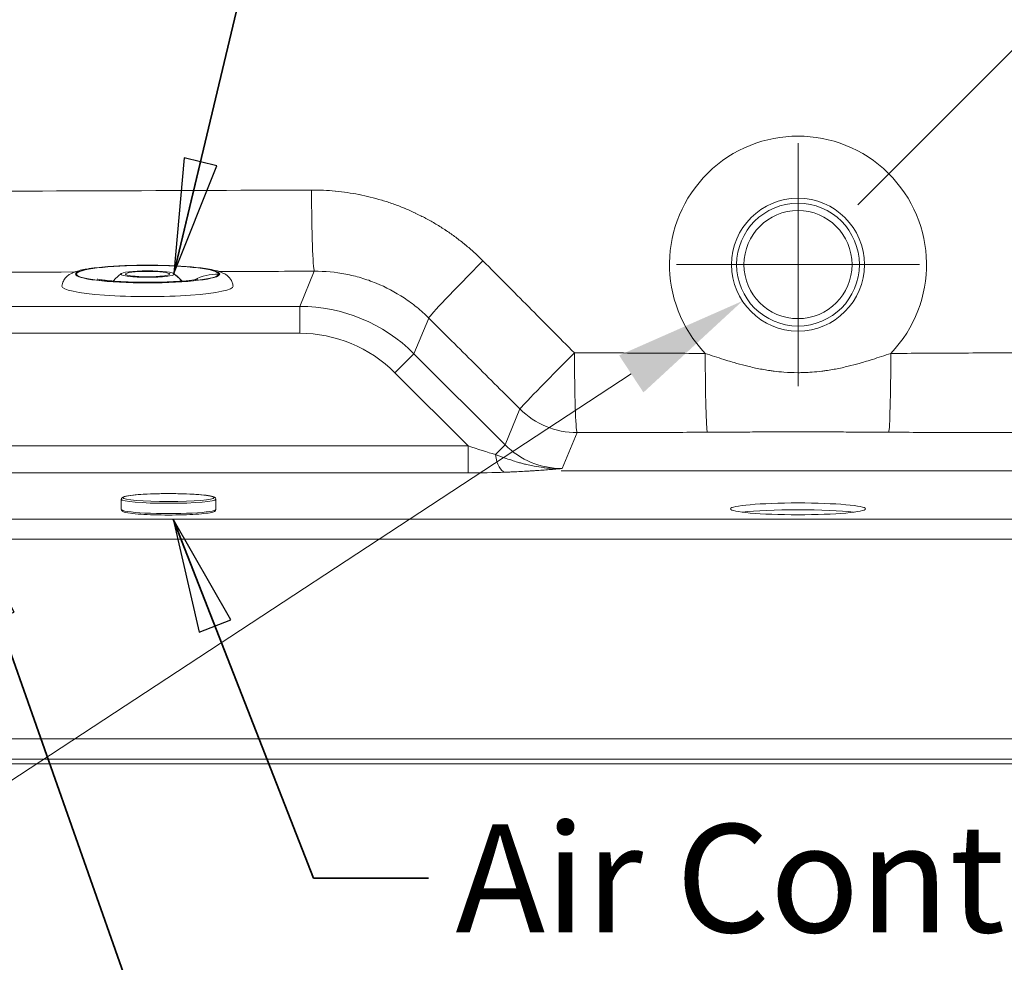
# Model space of a CAD drawing. Units: inches. Extents: x 6 to 206, y 5 to 269.
# Drawn here: x 48 to 66, y 93 to 111 of the extents above; entities that cross this region are included whole.
import ezdxf

# ---------------------------------------------------------------- set-up
doc = ezdxf.new("R2010")
doc.units = ezdxf.units.IN
doc.header["$LTSCALE"] = 25
doc.header["$MEASUREMENT"] = 0
for name, color, linetype, lineweight in [('Dimension (ANSI)', 7, 'Continuous', 18), ('Symbol (ANSI)', 7, 'Continuous', 35), ('Visible (ANSI)', 7, 'Continuous', 50), ('Visible Narrow (ANSI)', 7, 'Continuous', 5)]:
    doc.layers.add(name, color=color, linetype=linetype, lineweight=lineweight)
doc.styles.add('Note Text (ANSI)', font='times.ttf')
doc.styles.add('Spec Sheet', font='times.ttf')
doc.dimstyles.new('Clarion Style 1 w_ in [mm]', dxfattribs={"dimscale": 25, "dimtxt": 0.094, "dimasz": 0.098425, "dimexe": 0.0625, "dimexo": 0.0625, "dimgap": 0.025, "dimtad": 1, "dimdec": 3, "dimrnd": 1e-08, "dimzin": 3, "dimdsep": 46, "dimlunit": 5, "dimtxsty": 'Note Text (ANSI)', "dimcen": 0.09, "dimdle": 0.1, "dimclrd": 256, "dimclre": 256, "dimclrt": 256, "dimadec": 0, "dimazin": 3, "dimtfac": 1.06383, "dimtofl": 0, "dimtmove": 0, "dimatfit": 3, "dimldrblk": 'Filled-1', "dimfxl": 1, "dimfrac": 1, "dimtolj": 1, "dimtzin": 12, "dimlwd": -1, "dimlwe": -1, "dimarcsym": 0})
doc.dimstyles.new('Clarion Style 1 w_ in _ [mm]', dxfattribs={"dimscale": 25, "dimtxt": 0.094, "dimasz": 0.098425, "dimexe": 0.0625, "dimexo": 0.0625, "dimgap": 0.025, "dimtad": 0, "dimtoh": 1, "dimdec": 3, "dimrnd": 1e-08, "dimzin": 3, "dimdsep": 46, "dimlunit": 5, "dimtxsty": 'Note Text (ANSI)', "dimcen": 0.09, "dimdle": 0.1, "dimclrd": 256, "dimclre": 256, "dimclrt": 256, "dimadec": 0, "dimazin": 3, "dimtfac": 1.06383, "dimtofl": 0, "dimtmove": 0, "dimatfit": 3, "dimldrblk": 'Filled-1', "dimfxl": 1, "dimfrac": 1, "dimtolj": 1, "dimtzin": 12, "dimlwd": -1, "dimlwe": -1, "dimarcsym": 0})
doc.dimstyles.new('Clarion Style Spec Sheet$7', dxfattribs={"dimscale": 25, "dimtxt": 0.08, "dimasz": 0.085, "dimexe": 0.04, "dimexo": 0.04, "dimgap": 0.02, "dimtad": 1, "dimdec": 3, "dimrnd": 1e-08, "dimzin": 3, "dimdsep": 46, "dimlunit": 5, "dimtxsty": 'Spec Sheet', "dimblk": 'Filled-1', "dimcen": 0.09, "dimdle": 0.1, "dimclrd": 256, "dimclre": 256, "dimclrt": 256, "dimadec": 0, "dimazin": 3, "dimtfac": 1.25, "dimtmove": 0, "dimatfit": 3, "dimldrblk": 'Filled-1', "dimfxl": 1, "dimfrac": 1, "dimtolj": 1, "dimtzin": 12, "dimlwd": -1, "dimlwe": -1, "dimarcsym": 0})

# ---------------------------------------------------------------- blocks, each defined once
blk = doc.blocks.new('*D9')
at = {"layer": 'Defpoints', "color": 0, "transparency": 16777216}
for p in [(62.213, 160.102), (93.657, 137.497), (62.478, 106.317)]:
    blk.add_point(p, dxfattribs=at)
at = {"layer": 'Dimension (ANSI)', "transparency": 16777216}
for p, q in [((63.318, 161.207), (67.737, 165.626)), ((68.372, 162.781), (91.917, 139.236)), ((63.583, 107.422), (94.762, 138.601))]:
    blk.add_line(p, q, dxfattribs=at)
for points in [[(68.662, 163.071), (68.082, 162.491), (66.632, 164.521)], [(92.207, 139.526), (91.627, 138.946), (93.657, 137.497)]]:
    blk.add_solid(points, dxfattribs=at)
at = {"layer": 'Dimension (ANSI)', "transparency": 16777216, "insert": (75.817, 164.252), "char_height": 2.35, "attachment_point": 1, "rotation": 315, "style": 'Note Text (ANSI)'}
blk.add_mtext('\\A1;38{\\H1.06383x;\\S1#4;} in [971 mm]', dxfattribs=at)
blk = doc.blocks.new('Filled-1')
at = {"color": 0}
for p, q in [((0, 0), (-1, 0.1471)), ((-1, 0.1471), (-1, -0.1471)), ((-1, 0), (0, 0)), ((-1, -0.1471), (0, 0))]:
    blk.add_line(p, q, dxfattribs=at)
at = {"color": 0, "flags": 128}
blk.add_lwpolyline([(-1, -0.1471), (0, 0), (-1, 0.1471), (-1, -0.1471)], dxfattribs=at)
at = {"color": 0}
blk.add_solid([(-1, -0.1471), (0, 0), (-1, 0.1471), (-1, -0.1471)], dxfattribs=at)
blk = doc.blocks.new('*D11')
at = {"layer": 'Defpoints', "color": 0, "transparency": 16777216}
for p in [(40.958, 97.195), (83.997, 97.195), (40.958, 84.252)]:
    blk.add_point(p, dxfattribs=at)
at = {"layer": 'Dimension (ANSI)', "transparency": 16777216}
for p, q in [((40.958, 95.632), (40.958, 82.689)), ((83.997, 95.632), (83.997, 82.689)), ((81.537, 84.252), (43.419, 84.252))]:
    blk.add_line(p, q, dxfattribs=at)
for points in [[(43.419, 84.662), (43.419, 83.842), (40.958, 84.252)], [(81.537, 84.662), (81.537, 83.842), (83.997, 84.252)]]:
    blk.add_solid(points, dxfattribs=at)
at = {"layer": 'Dimension (ANSI)', "transparency": 16777216, "insert": (49.436, 87.976), "char_height": 2.35, "attachment_point": 1, "style": 'Note Text (ANSI)'}
blk.add_mtext('\\A1;43 in [1093 mm]', dxfattribs=at)
blk = doc.blocks.new('*D17')
at = {"layer": 'Defpoints', "color": 0, "transparency": 16777216}
for p in [(63.506, 106.991), (61.45, 105.644)]:
    blk.add_point(p, dxfattribs=at)
at = {"layer": 'Dimension (ANSI)', "transparency": 16777216}
for p, q in [((62.478, 104.067), (62.478, 108.567)), ((60.228, 106.317), (64.728, 106.317)), ((36.237, 89.119), (59.392, 104.295)), ((32.797, 89.119), (36.237, 89.119))]:
    blk.add_line(p, q, dxfattribs=at)
blk.add_solid([(59.167, 104.638), (59.617, 103.952), (61.45, 105.644)], dxfattribs=at)
at = {"layer": 'Dimension (ANSI)', "transparency": 16777216, "insert": (18.187, 93.536), "char_height": 2.35, "attachment_point": 1, "style": 'Note Text (ANSI)'}
blk.add_mtext('\\A1; ∅2{\\H1.06383x;\\S1#2;} in\\P[∅62 mm]', dxfattribs=at)

msp = doc.modelspace()

# ---------------------------------------------------------------- linework, layer by layer
at = {"layer": 'Visible (ANSI)', "linetype": 'Continuous', "lineweight": 18}
for p, q in [((49.95388, 101.78739), (49.95388, 101.97667)), ((51.70388, 101.78739), (51.70388, 101.97667)), ((41.53155, 97.08057), (83.42412, 97.08057))]:
    msp.add_line(p, q, dxfattribs=at)
msp.add_circle((62.47783, 106.31715), 1, dxfattribs=at)
for centre, major_axis, ratio in [((50.43988, 106.14172), (0.4922, 0), 0.12186934), ((50.43988, 106.14172), (0.41, 0), 0.12186934), ((62.47783, 101.79834), (-1.25, 0), 0.08715574)]:
    msp.add_ellipse(centre, major_axis=major_axis, ratio=ratio, dxfattribs=at)
for centre, major_axis, ratio, start_param, end_param in [((50.43988, 105.9184), (1.5835, 0), 0.12186934, 3.12925203, 6.29552593), ((62.47783, 101.67381), (1.25, 0), 0.08715574, 0.60833581, 2.53325685)]:
    msp.add_ellipse(centre, major_axis=major_axis, ratio=ratio, start_param=start_param, end_param=end_param, dxfattribs=at)
for points, knots in [([(48.85651, 105.92078), (48.85988, 105.95413), (48.8696, 105.98525), (48.89602, 106.04055), (48.91308, 106.06313), (48.95135, 106.10482), (48.97204, 106.12029), (49.02698, 106.15621), (49.0577, 106.16889), (49.15711, 106.20501), (49.22943, 106.22072), (49.42687, 106.25397), (49.55848, 106.26885), (49.83748, 106.29037), (49.98076, 106.29767), (50.27528, 106.30604), (50.42619, 106.30723), (50.72315, 106.30364), (50.86912, 106.29887), (51.14388, 106.28366), (51.27231, 106.27318), (51.50444, 106.24643), (51.60575, 106.23035), (51.74704, 106.1961), (51.79515, 106.18237), (51.87507, 106.14242), (51.90396, 106.1264), (51.96166, 106.07077), (51.98952, 106.03731), (52.01537, 105.96689), (52.02087, 105.94432), (52.02326, 105.92078)], [3.15393328, 3.15393328, 3.15393328, 3.15393328, 3.19975838, 3.19975838, 3.25301167, 3.25301167, 3.32583761, 3.32583761, 3.46520435, 3.46520435, 3.76791729, 3.76791729, 4.1480409, 4.1480409, 4.4832338, 4.4832338, 4.81140386, 4.81140386, 5.13877078, 5.13877078, 5.46985637, 5.46985637, 5.81725247, 5.81725247, 6.04404857, 6.04404857, 6.15744663, 6.15744663, 6.23849315, 6.23849315, 6.27084468, 6.27084468, 6.27084468, 6.27084468]), ([(49.50774, 106.04941), (49.50774, 106.04941), (49.51265, 106.04818), (49.53311, 106.04403), (49.5519, 106.04064), (49.606, 106.03245), (49.64506, 106.02743), (49.74523, 106.01678), (49.81054, 106.01118), (49.96385, 106.00096), (50.05564, 105.99655), (50.25433, 105.99041), (50.36427, 105.98892), (50.58507, 105.98966), (50.69862, 105.99206), (50.90956, 106.00044), (51.00996, 106.00655), (51.177, 106.0206), (51.24807, 106.02876), (51.31868, 106.03919), (51.33597, 106.04212), (51.35874, 106.04641), (51.36597, 106.04798), (51.37116, 106.04919), (51.37202, 106.04941), (51.37202, 106.04941)], [1.24092044, 1.24092044, 1.24092044, 1.24092044, 1.53204311, 1.53204311, 1.92468866, 1.92468866, 2.43190714, 2.43190714, 3.06843993, 3.06843993, 3.81788594, 3.81788594, 4.64241459, 4.64241459, 5.50116417, 5.50116417, 6.35527266, 6.35527266, 7.15742335, 7.15742335, 7.4889345, 7.4889345, 7.75345687, 7.75345687, 7.87572821, 7.87572821, 7.87572821, 7.87572821]), ([(49.95388, 101.97667), (49.95388, 101.98541), (49.95731, 101.99343), (49.9671, 102.00701), (49.9735, 102.01101), (50.00973, 102.03085), (50.05505, 102.03866), (50.17807, 102.05451), (50.24328, 102.06048), (50.39066, 102.07018), (50.47241, 102.07394), (50.64494, 102.07899), (50.73565, 102.08029), (50.91711, 102.08034), (51.00782, 102.07908), (51.18027, 102.07413), (51.26195, 102.07044), (51.40834, 102.06096), (51.47292, 102.05516), (51.5795, 102.04184), (51.62068, 102.03451), (51.66189, 102.02203), (51.67197, 102.01828), (51.69072, 102.0067), (51.70388, 101.9962), (51.70388, 101.97667)], [0, 0, 0, 0, 0.06272612, 0.06272612, 0.15785202, 0.15785202, 0.59494009, 0.59494009, 0.92403063, 0.92403063, 1.24663242, 1.24663242, 1.56789903, 1.56789903, 1.88888166, 1.88888166, 2.2101366, 2.2101366, 2.53268273, 2.53268273, 2.8611807, 2.8611807, 3.00138668, 3.00138668, 3.14159265, 3.14159265, 3.14159265, 3.14159265]), ([(49.95388, 101.78739), (49.95388, 101.77866), (49.95731, 101.77063), (49.9671, 101.75706), (49.9735, 101.75305), (50.00973, 101.73321), (50.05505, 101.7254), (50.17807, 101.70956), (50.24328, 101.70358), (50.39066, 101.69388), (50.47241, 101.69013), (50.64494, 101.68507), (50.73565, 101.68377), (50.91711, 101.68372), (51.00782, 101.68498), (51.18027, 101.68993), (51.26195, 101.69362), (51.40834, 101.70311), (51.47292, 101.7089), (51.5795, 101.72222), (51.62068, 101.72956), (51.66189, 101.74203), (51.67197, 101.74579), (51.69072, 101.75736), (51.70388, 101.76786), (51.70388, 101.78739)], [0, 0, 0, 0, 0.06272612, 0.06272612, 0.15785202, 0.15785202, 0.59494009, 0.59494009, 0.92403063, 0.92403063, 1.24663242, 1.24663242, 1.56789903, 1.56789903, 1.88888166, 1.88888166, 2.2101366, 2.2101366, 2.53268273, 2.53268273, 2.8611807, 2.8611807, 3.00138668, 3.00138668, 3.14159265, 3.14159265, 3.14159265, 3.14159265])]:
    msp.add_open_spline(points, degree=3, knots=knots, dxfattribs=at)
for points in [[(49.80186, 106.0123), (49.84764, 106.064), (49.899, 106.11101), (49.95435, 106.15156)], [(50.92541, 106.15156), (50.98076, 106.11101), (51.03213, 106.064), (51.07791, 106.0123)]]:
    msp.add_open_spline(points, degree=3, dxfattribs=at)
at = {"layer": 'Visible Narrow (ANSI)', "linetype": 'Continuous', "lineweight": 18}
for p, q in [((53.52562, 106.19441), (53.25646, 105.5446)), ((53.25646, 105.5446), (43.54353, 105.5446)), ((53.25646, 105.5446), (53.25646, 105.0465)), ((55.36971, 104.66926), (55.64302, 105.32909)), ((43.54353, 105.0465), (53.25646, 105.0465)), ((55.36971, 104.66926), (55.0175, 104.31706)), ((57.05671, 102.98227), (55.36971, 104.66926)), ((55.0175, 104.31706), (56.37172, 102.96283)), ((57.33176, 103.64632), (57.05671, 102.98227)), ((58.11333, 102.5446), (58.38839, 103.20865)), ((56.37172, 102.96283), (44.75627, 102.96283)), ((56.37172, 102.96283), (56.37172, 102.46474)), ((57.05671, 102.98227), (56.8764, 102.80197)), ((44.75627, 102.46474), (56.37172, 102.46474)), ((66.85888, 102.50467), (58.09679, 102.50467)), ((80.1994, 101.61052), (44.75627, 101.61052)), ((44.75627, 101.23695), (80.1994, 101.23695)), ((83.38842, 97.54125), (41.56725, 97.54125)), ((41.56725, 97.16676), (83.38842, 97.16676))]:
    msp.add_line(p, q, dxfattribs=at)
for radius in [1.22885, 1.13614]:
    msp.add_circle((62.47783, 106.31715), radius, dxfattribs=at)
msp.add_arc((62.47783, 106.31715), 2.37743, 316.248044, 223.751956, dxfattribs=at)
for centre, major_axis, ratio, start_param, end_param in [((53.52562, 107.68871), (0.00453, -1.49999), 0.03448137, 4.70699963, 6.19586679), ((56.69964, 106.38572), (-1.05833, -1.06298), 0.0250295, 4.73671976, 6.19589143), ((53.24857, 102.53695), (1.15148, 2.77991), 0.99702306, 5.89206192, 6.67430869), ((53.24857, 102.53695), (0.96099, 2.32003), 0.99554617, 5.89206192, 6.67430869), ((58.38839, 104.70294), (-1.05937, -1.06195), 0.01393973, 4.74439222, 6.19591034), ((58.38839, 104.70294), (0.00427, -1.49999), 0.03250102, 4.72511053, 6.1958726), ((60.79833, 104.70927), (0.00332, -1.5), 0.02526995, 4.73646982, 6.1958909), ((64.15733, 104.70927), (-0.00332, -1.5), 0.02526995, 0.08729441, 1.54671549), ((58.38839, 104.70294), (-1.38582, 0.57403), 0.99554617, 1.17967294, 1.96191971), ((56.28424, 103.05032), (-1.06412, 0.36046), 0.04900972, 1.66969541, 2.17745809), ((58.11965, 104.05414), (0.5783, 1.39614), 0.99260546, 2.75046927, 3.53271604), ((57.04831, 102.97387), (0.01781, -0.49968), 0.37714778, 5.05011729, 6.18894074), ((56.28424, 102.55223), (-1.41692, 0.00542), 0.06162707, 1.63281727, 2.14057995), ((50.82888, 101.97667), (-0.875, 0), 0.08715574, 0, 3.14159265), ((50.82888, 101.78739), (0.875, 0), 0.08715574, 3.14159265, 6.28318531)]:
    msp.add_ellipse(centre, major_axis=major_axis, ratio=ratio, start_param=start_param, end_param=end_param, dxfattribs=at)
for centre, major_axis, ratio in [((50.43988, 106.14172), (1.33475, 0), 0.12186934), ((50.43988, 106.14172), (1.31493, 0), 0.12186934), ((50.82888, 102.00656), (-0.845, 0), 0.08715574)]:
    msp.add_ellipse(centre, major_axis=major_axis, ratio=ratio, dxfattribs=at)
for points, knots in [([(53.47388, 107.69663), (52.07597, 107.69118), (50.67807, 107.68621), (47.88228, 107.67655), (46.48439, 107.67189), (45.08649, 107.66729)], [0, 0, 0, 0, 0.5, 0.5, 1, 1, 1, 1]), ([(56.6473, 106.38634), (56.59474, 106.43914), (56.54109, 106.4904), (56.48636, 106.54016), (56.43229, 106.58932), (56.37717, 106.63701), (56.32101, 106.68325), (56.32005, 106.68404), (56.31909, 106.68482), (56.31814, 106.68561), (56.2895, 106.70915), (56.26055, 106.73234), (56.23136, 106.75514), (56.20221, 106.7779), (56.17283, 106.80026), (56.14319, 106.82223), (56.08626, 106.86445), (56.02837, 106.90527), (55.96943, 106.94475), (55.96726, 106.9462), (55.96508, 106.94766), (55.9629, 106.94911), (55.90212, 106.98967), (55.84029, 107.02876), (55.7774, 107.06638), (55.7168, 107.10262), (55.65522, 107.13748), (55.59264, 107.17095), (55.59067, 107.17201), (55.5887, 107.17306), (55.58672, 107.17411), (55.5562, 107.19038), (55.52544, 107.20631), (55.49445, 107.22191), (55.46145, 107.23852), (55.42814, 107.25476), (55.39473, 107.27054), (55.39345, 107.27114), (55.39216, 107.27175), (55.39087, 107.27236), (55.32533, 107.30323), (55.25928, 107.33239), (55.19274, 107.35985), (55.19177, 107.36026), (55.1908, 107.36066), (55.18982, 107.36106), (55.15576, 107.37509), (55.12162, 107.38866), (55.08733, 107.4018), (55.05288, 107.415), (55.01828, 107.42777), (54.98351, 107.44011), (54.94868, 107.45247), (54.91368, 107.4644), (54.87861, 107.47587), (54.84568, 107.48664), (54.81268, 107.49701), (54.77954, 107.50699), (54.77744, 107.50763), (54.77533, 107.50826), (54.77323, 107.50889), (54.70303, 107.52994), (54.63232, 107.54924), (54.56111, 107.56681), (54.49261, 107.58371), (54.42364, 107.599), (54.35419, 107.61266), (54.35187, 107.61312), (54.34954, 107.61357), (54.34721, 107.61403), (54.2776, 107.62761), (54.20751, 107.63956), (54.13694, 107.64986), (54.06401, 107.6605), (53.99043, 107.66938), (53.91681, 107.67641), (53.91591, 107.67649), (53.91501, 107.67658), (53.9141, 107.67666), (53.76777, 107.69055), (53.62103, 107.69721), (53.47388, 107.69663)], [0, 0, 0, 0, 0.06287521, 0.06287521, 0.06287521, 0.125, 0.125, 0.125, 0.1260594, 0.1260594, 0.1260594, 0.15771009, 0.15771009, 0.15771009, 0.18930795, 0.18930795, 0.18930795, 0.25, 0.25, 0.25, 0.25224054, 0.25224054, 0.25224054, 0.31475968, 0.31475968, 0.31475968, 0.375, 0.375, 0.375, 0.37689979, 0.37689979, 0.37689979, 0.40625, 0.40625, 0.40625, 0.4375, 0.4375, 0.4375, 0.43870402, 0.43870402, 0.43870402, 0.5, 0.5, 0.5, 0.50089668, 0.50089668, 0.50089668, 0.53226773, 0.53226773, 0.53226773, 0.56378906, 0.56378906, 0.56378906, 0.59536091, 0.59536091, 0.59536091, 0.625, 0.625, 0.625, 0.62688204, 0.62688204, 0.62688204, 0.68963492, 0.68963492, 0.68963492, 0.75, 0.75, 0.75, 0.7520224, 0.7520224, 0.7520224, 0.8125, 0.8125, 0.8125, 0.875, 0.875, 0.875, 0.87576585, 0.87576585, 0.87576585, 1, 1, 1, 1]), ([(58.3397, 104.68372), (58.05762, 104.96755), (57.77567, 105.25147), (57.21163, 105.81908), (56.92953, 106.10279), (56.6473, 106.38634)], [0, 0, 0, 0, 0.5, 0.5, 1, 1, 1, 1]), ([(53.52562, 106.19441), (53.72269, 106.19561), (53.91666, 106.17755), (54.10765, 106.14088), (54.20314, 106.12254), (54.29788, 106.09952), (54.39185, 106.07169), (54.43883, 106.05777), (54.48571, 106.04262), (54.53219, 106.0263), (54.57868, 106.00999), (54.62457, 105.99258), (54.66988, 105.97411), (54.85112, 105.90021), (55.02316, 105.80937), (55.18605, 105.70165), (55.22678, 105.67472), (55.26692, 105.64672), (55.30648, 105.61764), (55.34604, 105.58857), (55.38508, 105.55835), (55.42333, 105.52718), (55.49982, 105.46484), (55.57306, 105.39881), (55.64302, 105.32909)], [0, 0, 0, 0, 0.25, 0.25, 0.25, 0.375, 0.375, 0.375, 0.4375, 0.4375, 0.4375, 0.5, 0.5, 0.5, 0.75, 0.75, 0.75, 0.8125, 0.8125, 0.8125, 0.875, 0.875, 0.875, 1, 1, 1, 1]), ([(55.64302, 105.32909), (55.92457, 105.04878), (56.20608, 104.76841), (56.48755, 104.48796), (56.76901, 104.2075), (57.05043, 103.92697), (57.33176, 103.64632)], [0, 0, 0, 0, 0.5, 0.5, 0.5, 1, 1, 1, 1]), ([(60.76052, 104.67307), (60.55801, 104.67487), (60.35553, 104.6764), (60.15302, 104.67767), (59.95205, 104.67893), (59.75105, 104.67993), (59.55008, 104.68075), (59.54926, 104.68075), (59.54843, 104.68075), (59.54761, 104.68076), (59.14497, 104.68238), (58.74233, 104.68324), (58.3397, 104.68372)], [0, 0, 0, 0, 0.25094769, 0.25094769, 0.25094769, 0.5, 0.5, 0.5, 0.50102164, 0.50102164, 0.50102164, 1, 1, 1, 1]), ([(64.19515, 104.67307), (64.08138, 104.63574), (63.96779, 104.59836), (63.85373, 104.56271), (63.82741, 104.55448), (63.80108, 104.54634), (63.77472, 104.53832), (63.73765, 104.52704), (63.70053, 104.51598), (63.66335, 104.50521), (63.59482, 104.48537), (63.52606, 104.4665), (63.45698, 104.44898), (63.42146, 104.43996), (63.38585, 104.4313), (63.35016, 104.42303), (63.31139, 104.41405), (63.27251, 104.40554), (63.23351, 104.39754), (63.15403, 104.38125), (63.07405, 104.3671), (62.9935, 104.35547), (62.96808, 104.3518), (62.9426, 104.34838), (62.91705, 104.34521), (62.85837, 104.33795), (62.79937, 104.33204), (62.74004, 104.3276), (62.72548, 104.32651), (62.71089, 104.32551), (62.69629, 104.3246), (62.65924, 104.32229), (62.62198, 104.32055), (62.58478, 104.3194), (62.54939, 104.31832), (62.51409, 104.31777), (62.47889, 104.31776), (62.47709, 104.31776), (62.47529, 104.31776), (62.47349, 104.31776), (62.38766, 104.31787), (62.30238, 104.32116), (62.21766, 104.32744), (62.15632, 104.332), (62.09527, 104.33813), (62.03447, 104.34573), (62.01093, 104.34867), (61.98743, 104.35183), (61.96397, 104.35521), (61.88344, 104.3668), (61.80336, 104.38093), (61.72366, 104.39724), (61.68378, 104.4054), (61.644, 104.41411), (61.6043, 104.42331), (61.56943, 104.43139), (61.53462, 104.43986), (61.49987, 104.44867), (61.43076, 104.4662), (61.3619, 104.48507), (61.29322, 104.50495), (61.25568, 104.51582), (61.2182, 104.52698), (61.18074, 104.53839), (61.15466, 104.54632), (61.1286, 104.55438), (61.10255, 104.56252), (60.9883, 104.59822), (60.87445, 104.63569), (60.76052, 104.67307)], [0, 0, 0, 0, 0.10156374, 0.10156374, 0.10156374, 0.125, 0.125, 0.125, 0.15797573, 0.15797573, 0.15797573, 0.21874687, 0.21874687, 0.21874687, 0.25, 0.25, 0.25, 0.28395702, 0.28395702, 0.28395702, 0.3531579, 0.3531579, 0.3531579, 0.375, 0.375, 0.375, 0.42518493, 0.42518493, 0.42518493, 0.4375, 0.4375, 0.4375, 0.46875, 0.46875, 0.46875, 0.49847933, 0.49847933, 0.49847933, 0.5, 0.5, 0.5, 0.57250587, 0.57250587, 0.57250587, 0.625, 0.625, 0.625, 0.6453244, 0.6453244, 0.6453244, 0.7150857, 0.7150857, 0.7150857, 0.75, 0.75, 0.75, 0.78066361, 0.78066361, 0.78066361, 0.84165726, 0.84165726, 0.84165726, 0.875, 0.875, 0.875, 0.89820744, 0.89820744, 0.89820744, 1, 1, 1, 1]), ([(66.61597, 104.68372), (66.21334, 104.68324), (65.81071, 104.68238), (65.40806, 104.68076), (65.40724, 104.68075), (65.40642, 104.68075), (65.40561, 104.68075), (65.20463, 104.67993), (65.00363, 104.67893), (64.80264, 104.67767), (64.60014, 104.6764), (64.39766, 104.67487), (64.19515, 104.67307)], [0, 0, 0, 0, 0.49898647, 0.49898647, 0.49898647, 0.5, 0.5, 0.5, 0.74905978, 0.74905978, 0.74905978, 1, 1, 1, 1]), ([(58.38839, 103.20865), (58.79005, 103.20979), (59.1917, 103.21092), (59.59336, 103.21199), (59.79418, 103.21253), (59.99499, 103.21305), (60.19581, 103.21355), (60.39665, 103.21405), (60.59749, 103.21454), (60.79833, 103.21498)], [0, 0, 0, 0, 0.5, 0.5, 0.5, 0.74998223, 0.74998223, 0.74998223, 1, 1, 1, 1]), ([(60.79833, 103.21498), (60.93869, 103.21529), (61.07871, 103.21602), (61.21856, 103.21699), (61.21876, 103.21699), (61.21896, 103.21699), (61.21915, 103.21699), (61.28919, 103.21748), (61.35917, 103.21802), (61.42914, 103.21859), (61.49869, 103.21915), (61.56823, 103.21975), (61.63776, 103.22033), (61.6382, 103.22034), (61.63864, 103.22034), (61.63908, 103.22034), (61.70904, 103.22093), (61.77901, 103.22151), (61.84901, 103.22205), (61.91834, 103.22258), (61.98769, 103.22307), (62.05711, 103.22347), (62.05772, 103.22348), (62.05833, 103.22348), (62.05893, 103.22348), (62.12831, 103.22389), (62.19774, 103.22422), (62.26726, 103.22444), (62.26778, 103.22444), (62.2683, 103.22444), (62.26882, 103.22444), (62.33842, 103.22466), (62.40811, 103.22478), (62.47788, 103.22478), (62.47814, 103.22478), (62.47841, 103.22478), (62.47868, 103.22478), (62.5487, 103.22478), (62.61863, 103.22466), (62.68849, 103.22444), (62.75861, 103.22421), (62.82864, 103.22388), (62.89862, 103.22347), (62.96847, 103.22306), (63.03826, 103.22257), (63.10802, 103.22204), (63.17802, 103.2215), (63.24799, 103.22092), (63.31795, 103.22033), (63.38779, 103.21974), (63.45763, 103.21915), (63.52748, 103.21858), (63.59734, 103.21801), (63.66721, 103.21747), (63.73713, 103.21699), (63.87697, 103.21602), (64.01699, 103.21529), (64.15733, 103.21498)], [0, 0, 0, 0, 0.125, 0.125, 0.125, 0.12517721, 0.12517721, 0.12517721, 0.18777798, 0.18777798, 0.18777798, 0.25, 0.25, 0.25, 0.25039396, 0.25039396, 0.25039396, 0.31300099, 0.31300099, 0.31300099, 0.375, 0.375, 0.375, 0.37554182, 0.37554182, 0.37554182, 0.4375, 0.4375, 0.4375, 0.43796556, 0.43796556, 0.43796556, 0.5, 0.5, 0.5, 0.50023637, 0.50023637, 0.50023637, 0.5625, 0.5625, 0.5625, 0.625, 0.625, 0.625, 0.68738888, 0.68738888, 0.68738888, 0.75, 0.75, 0.75, 0.81249674, 0.81249674, 0.81249674, 0.875, 0.875, 0.875, 1, 1, 1, 1]), ([(64.15733, 103.21498), (64.35818, 103.21454), (64.55902, 103.21405), (64.75986, 103.21355), (64.96068, 103.21305), (65.16149, 103.21253), (65.36231, 103.21199), (65.76396, 103.21092), (66.16562, 103.20979), (66.56728, 103.20865)], [0, 0, 0, 0, 0.25001782, 0.25001782, 0.25001782, 0.5, 0.5, 0.5, 1, 1, 1, 1]), ([(56.8764, 102.80197), (56.89772, 102.79413), (56.91898, 102.78636), (56.94025, 102.77865), (56.96217, 102.77071), (56.9841, 102.76283), (57.00595, 102.75508), (57.0515, 102.73893), (57.09672, 102.72332), (57.14209, 102.70832), (57.15454, 102.7042), (57.167, 102.70013), (57.17948, 102.69611), (57.21479, 102.68473), (57.25011, 102.67379), (57.28552, 102.66336), (57.31041, 102.65602), (57.33534, 102.64894), (57.36035, 102.64213), (57.38594, 102.63516), (57.41161, 102.62848), (57.43733, 102.62213), (57.45296, 102.61827), (57.4686, 102.61453), (57.48427, 102.61091), (57.52172, 102.60227), (57.55931, 102.59435), (57.5971, 102.58721), (57.65234, 102.57678), (57.70799, 102.56802), (57.76409, 102.56117), (57.77472, 102.55988), (57.78536, 102.55865), (57.79602, 102.55749), (57.84291, 102.55239), (57.88992, 102.54865), (57.93696, 102.54636), (57.94281, 102.54608), (57.94866, 102.54582), (57.95451, 102.54558), (57.98095, 102.54449), (58.00741, 102.54387), (58.03389, 102.5437), (58.04712, 102.54362), (58.06036, 102.54365), (58.07361, 102.5438), (58.08023, 102.54388), (58.08685, 102.54398), (58.09347, 102.54411), (58.1001, 102.54425), (58.10678, 102.54441), (58.11333, 102.5446)], [0, 0, 0, 0, 0.05243335, 0.05243335, 0.05243335, 0.10646149, 0.10646149, 0.10646149, 0.21908754, 0.21908754, 0.21908754, 0.25, 0.25, 0.25, 0.33747135, 0.33747135, 0.33747135, 0.3989284, 0.3989284, 0.3989284, 0.46180495, 0.46180495, 0.46180495, 0.5, 0.5, 0.5, 0.59129134, 0.59129134, 0.59129134, 0.72472409, 0.72472409, 0.72472409, 0.75, 0.75, 0.75, 0.86117956, 0.86117956, 0.86117956, 0.875, 0.875, 0.875, 0.9375, 0.9375, 0.9375, 0.96875, 0.96875, 0.96875, 0.984375, 0.984375, 0.984375, 1, 1, 1, 1]), ([(57.04831, 102.47578), (57.07407, 102.47669), (57.0995, 102.47766), (57.12468, 102.47866), (57.15005, 102.47968), (57.17517, 102.48074), (57.19993, 102.48184), (57.24963, 102.48404), (57.29794, 102.4864), (57.34544, 102.48891), (57.39298, 102.49141), (57.43948, 102.49406), (57.48511, 102.49683), (57.5079, 102.49821), (57.53048, 102.49963), (57.55286, 102.50107), (57.57491, 102.5025), (57.59677, 102.50395), (57.61843, 102.50542), (57.61874, 102.50544), (57.61905, 102.50546), (57.61936, 102.50548), (57.66288, 102.50845), (57.70572, 102.51152), (57.74778, 102.51466), (57.74799, 102.51468), (57.74821, 102.51469), (57.74843, 102.51471), (57.79055, 102.51786), (57.83192, 102.52108), (57.87271, 102.52435), (57.87283, 102.52436), (57.87294, 102.52437), (57.87306, 102.52438), (57.91394, 102.52766), (57.95425, 102.531), (57.99418, 102.53437), (58.0142, 102.53606), (58.03412, 102.53776), (58.05397, 102.53946), (58.06886, 102.54074), (58.08371, 102.54203), (58.09853, 102.54331), (58.10347, 102.54374), (58.10844, 102.54417), (58.11333, 102.5446)], [0, 0, 0, 0, 0.06202014, 0.06202014, 0.06202014, 0.12454071, 0.12454071, 0.12454071, 0.25, 0.25, 0.25, 0.37555757, 0.37555757, 0.37555757, 0.43825563, 0.43825563, 0.43825563, 0.5, 0.5, 0.5, 0.50088519, 0.50088519, 0.50088519, 0.625, 0.625, 0.625, 0.6256399, 0.6256399, 0.6256399, 0.75, 0.75, 0.75, 0.75034844, 0.75034844, 0.75034844, 0.875, 0.875, 0.875, 0.9375, 0.9375, 0.9375, 0.984375, 0.984375, 0.984375, 1, 1, 1, 1])]:
    msp.add_open_spline(points, degree=3, knots=knots, dxfattribs=at)
for points, degree in [([(45.13869, 106.16895), (46.45611, 106.17296), (47.77353, 106.17697), (49.09096, 106.18097)], 3), ([(50.93209, 106.14172), (51.01021, 106.0837), (51.07459, 106.01203)], 2), ([(51.30876, 106.03776), (51.44413, 106.11102), (51.60118, 106.14051), (51.75482, 106.14172)], 3), ([(51.76497, 106.18909), (52.35185, 106.19087), (52.93874, 106.19264), (53.52562, 106.19441)], 3)]:
    msp.add_open_spline(points, degree=degree, dxfattribs=at)

# ---------------------------------------------------------------- texts
at = {"layer": 'Symbol (ANSI)', "insert": (56.13852, 95.96388), "char_height": 2, "width": 14.0179729, "attachment_point": 1, "style": 'Spec Sheet'}
msp.add_mtext('\\fTimes New Roman|b0|i0;Air Control', dxfattribs=at)

# ---------------------------------------------------------------- dimensions: what is measured, and where the dimension line sits
at = {"layer": 'Dimension (ANSI)'}
for base, p1, p2, angle, text, picture, middle in [((93.65719, 137.49651), (62.21303, 160.10183), (62.47783, 106.31715), 135, '<> in [971 mm]', '*D9', (80.14482, 151.00887)), ((40.9583, 84.25192), (83.99737, 97.19458), (40.9583, 97.19458), 180, '<> in [1093 mm]', '*D11', (60.97769, 84.25192))]:
    dim = msp.add_linear_dim(base=base, p1=p1, p2=p2, angle=angle, text=text, dimstyle='Clarion Style 1 w_ in [mm]', override={"dimgap": 0.025, "dimdec": 3, "dimpost": '', "dimtol": 0, "dimlim": 0, "dimtp": 0, "dimtm": 0, "dimtdec": 2, "dimatfit": 1}, dxfattribs=at)
    dim.commit()
    dim.dimension.update_dxf_attribs({"geometry": picture, "text_midpoint": middle, "dimtype": 160})
dim = msp.add_diameter_dim_2p(p1=(63.50563, 106.99074), p2=(61.45004, 105.64356), text=' <> in\\X[∅62 mm]', dimstyle='Clarion Style 1 w_ in _ [mm]', override={"dimgap": 0.025, "dimtih": 1, "dimdec": 3, "dimlfac": 1, "dimpost": '', "dimtol": 0, "dimlim": 0, "dimtp": 0, "dimtm": 0, "dimtdec": 2, "dimtvp": -0.25}, dxfattribs=at)
dim.commit()
dim.dimension.update_dxf_attribs({"geometry": '*D17', "text_midpoint": (25.17917, 89.1194), "dimtype": 163})

# ---------------------------------------------------------------- leaders
at = {"layer": 'Symbol (ANSI)'}
for points in [[(50.92541, 106.15156), (54.28137, 120.21852)], [(74.35073, 106.30503), (70.93514, 120.12035), (54.28137, 120.21852)]]:
    msp.add_leader(points, dimstyle='Clarion Style Spec Sheet$7', override={"dimtad": 0}, dxfattribs=at)
at = {"layer": 'Symbol (ANSI)', "annotation_type": 0, "has_hookline": 1, "hookline_direction": 0}
for points, text_width in [([(46.96802, 101.78474), (50.53758, 91.68173), (52.66258, 91.68173)], 8.72531), ([(50.91296, 101.61052), (53.51352, 94.96388), (55.63852, 94.96388)], 13.615)]:
    msp.add_leader(points, dimstyle='Clarion Style Spec Sheet$7', override={"dimtad": 0}, dxfattribs=dict(at, text_width=text_width))

doc.saveas('drawing.dxf')
